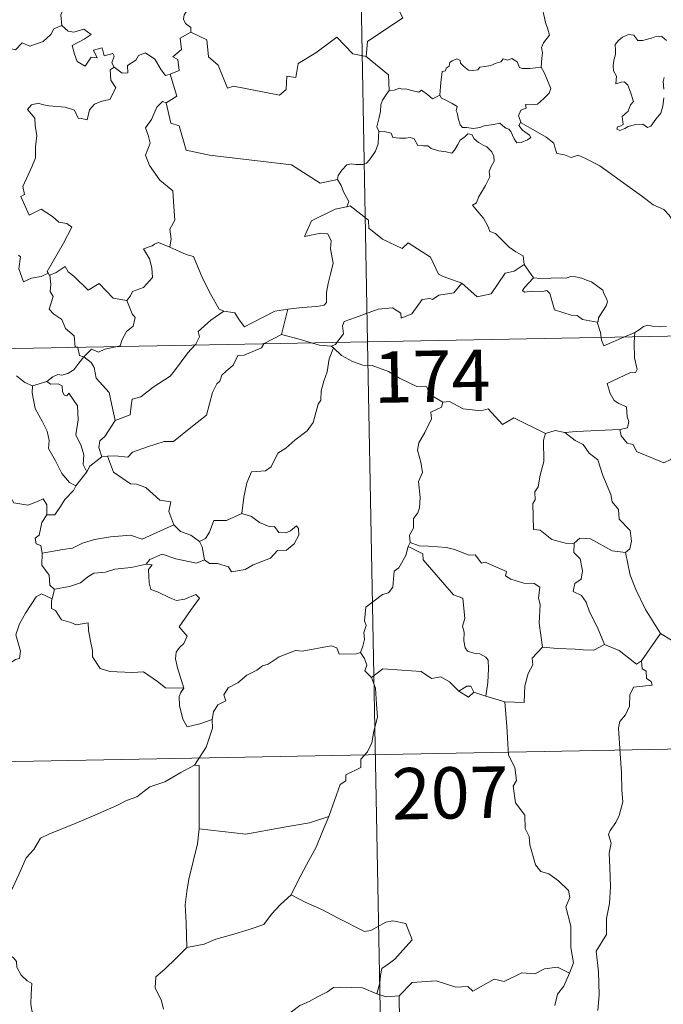
# Model space of a CAD drawing. Units: metres. Extents: x 631770 to 636281, y 4659872 to 4662926.
# Drawn here: x 632266 to 632360, y 4661839 to 4661982 of the extents above; entities that cross this region are included whole.
import ezdxf
from ezdxf.enums import TextEntityAlignment as Align

# ---------------------------------------------------------------- set-up
doc = ezdxf.new("R2010")
doc.units = ezdxf.units.M
doc.header["$MEASUREMENT"] = 0
doc.layers.add('Carátula', color=7, linetype='Continuous', lineweight=0)
doc.styles.add('Style-arial', font='arial.shx', dxfattribs={"bigfont": 'arialbig.shx'})

msp = doc.modelspace()

# ---------------------------------------------------------------- linework, layer by layer
at = {"layer": 'Carátula', "color": 7, "linetype": 'Continuous', "lineweight": 0}
for p, q in [((632311.79, 4662176.18), (632316.36, 4661935.29)), ((632051.56, 4661930.27), (632581.15, 4661940.32)), ((632316.36, 4661935.29), (632322.07, 4661634.18)), ((632052.7, 4661870.04), (632494.03, 4661878.41))]:
    msp.add_line(p, q, dxfattribs=at)
at = {"layer": 'Carátula', "color": 7, "linetype": 'Continuous', "lineweight": 0, "flags": 128}
for points in [[(632321.55, 4662004.09), (632321.77, 4662003.73), (632322.51, 4662002.7), (632322.61, 4661999.57), (632323.56, 4661996.67), (632325.06, 4661996.36), (632325.16, 4661994.45), (632324.16, 4661992.19), (632322.96, 4661990.57), (632322.1, 4661986.74), (632320.92, 4661985.85), (632320.56, 4661984.39), (632321.52, 4661982.61), (632316.37, 4661979.16), (632316.14, 4661976.95)], [(632270.57, 4661990.69), (632270.66, 4661989.79), (632271.67, 4661988.64), (632272.59, 4661988.12), (632272.19, 4661987.07), (632272.81, 4661985.91), (632272.21, 4661984.42), (632271.61, 4661983.06), (632271.77, 4661981.47)], [(632341.68, 4661975.41), (632341.8, 4661976.71), (632341.86, 4661977.52), (632341.72, 4661978.28), (632342.03, 4661978.98), (632342.91, 4661980.07), (632342.68, 4661980.93), (632342.32, 4661981.93), (632342.09, 4661983.05), (632341.76, 4661984.22), (632341.51, 4661985.01), (632341.13, 4661986.22), (632340.75, 4661986.85), (632340.86, 4661987.61), (632341.03, 4661988.11), (632341.05, 4661988.14)], [(632291.41, 4661984.55), (632291.15, 4661983.86), (632289.91, 4661983.46), (632289.6, 4661983.06), (632289.51, 4661982.4), (632289.82, 4661981.8), (632290.59, 4661981.2), (632290.6, 4661980.49)], [(632252.58, 4661974.98), (632253.73, 4661974.75), (632254.3, 4661975.04), (632255.1, 4661974.28), (632257.68, 4661975.19), (632258.33, 4661977.52), (632260.62, 4661977.45), (632263.49, 4661978.34), (632265.01, 4661977.93), (632265.96, 4661978.98), (632267.11, 4661978.46), (632269.03, 4661979.17), (632270.18, 4661980.16), (632270.57, 4661980.98), (632271.77, 4661981.47)], [(632271.77, 4661981.47), (632272.68, 4661980.66), (632273.53, 4661980.51), (632274.95, 4661980.95), (632276.03, 4661980.17), (632275.02, 4661979.5), (632273.26, 4661978.57), (632273.6, 4661977.32), (632274.01, 4661976.22), (632275.15, 4661975.57), (632276.02, 4661976.88), (632276.91, 4661976.75), (632276.39, 4661977.89), (632277.66, 4661978.21), (632277.96, 4661977.08), (632279.22, 4661977.38), (632279.38, 4661976.99), (632279.04, 4661976.05), (632279.4, 4661975.41), (632279.4, 4661975.41)], [(632290.6, 4661980.49), (632289.01, 4661979.65), (632289.23, 4661977.96), (632287.96, 4661976.9), (632288.67, 4661976.52), (632288.9, 4661974.92), (632287.56, 4661974.38)], [(632316.14, 4661976.95), (632314.23, 4661977.36), (632311.89, 4661979.8), (632308.81, 4661977.5), (632306.24, 4661975.94), (632305.92, 4661973.92), (632304.59, 4661974.1), (632304.47, 4661972.17), (632303.49, 4661971.32), (632296.81, 4661972.61), (632295.94, 4661972.35), (632294.57, 4661975.71), (632293.15, 4661976.89), (632292.89, 4661979.4), (632290.6, 4661980.49)], [(632359.98, 4661979.31), (632359.29, 4661979.88), (632358.5, 4661979.91), (632357.79, 4661979.66), (632356.45, 4661979.3), (632355.8, 4661979.32), (632355.19, 4661980.06), (632354.44, 4661980.19), (632353.57, 4661979.8), (632353, 4661979.33), (632352.49, 4661978.72), (632352.52, 4661977.85), (632352.52, 4661977.26), (632352.3, 4661976.45), (632352.2, 4661975.62), (632352.25, 4661974.88), (632352.67, 4661974.09), (632352.58, 4661972.95), (632353.33, 4661973.24), (632353.85, 4661973.25), (632354.35, 4661972.78), (632354.72, 4661971.74), (632355.13, 4661970.37), (632354.72, 4661969.9), (632354.36, 4661968.98), (632353.51, 4661968.21), (632353.64, 4661967.02), (632353.3, 4661966.82), (632352.8, 4661966.72), (632352.7, 4661966.35), (632353.14, 4661966.17), (632353.87, 4661966.45), (632354.37, 4661966.73), (632355.3, 4661967), (632356.53, 4661967.08), (632357.18, 4661966.6), (632357.68, 4661966.77), (632358.4, 4661967.8), (632359.13, 4661968.71), (632359.42, 4661969.69), (632359.59, 4661970.93)], [(632279.4, 4661975.41), (632280.56, 4661974.55), (632281.41, 4661974.59), (632281.34, 4661975.66), (632282.54, 4661976.43), (632282.94, 4661977.09), (632283.99, 4661977.52), (632285.32, 4661976.57), (632286.24, 4661975.04), (632286.9, 4661974.21), (632287.56, 4661974.38)], [(632316.14, 4661976.95), (632319.42, 4661974.28), (632319.49, 4661971.98)], [(632326.89, 4661971.34), (632327.04, 4661973.17), (632327.25, 4661974.76), (632327.71, 4661974.88), (632327.83, 4661975.24), (632328.24, 4661975.57), (632328.35, 4661976.08), (632328.69, 4661976.33), (632329.38, 4661976.61), (632329.85, 4661976.36), (632329.94, 4661975.97), (632330.37, 4661975.57), (632331.07, 4661974.99), (632331.72, 4661974.94), (632332.43, 4661975.04), (632332.74, 4661975.41), (632333.48, 4661975.48), (632334.33, 4661975.67), (632335.13, 4661975.99), (632335.79, 4661976.19), (632336.16, 4661976.6), (632336.83, 4661976.42), (632337.41, 4661976.66), (632338.17, 4661976.19), (632338.52, 4661975.36), (632338.95, 4661975.2), (632340.03, 4661975.2), (632341.68, 4661975.41)], [(632279.4, 4661975.41), (632278.81, 4661975.01), (632278.92, 4661973.52), (632279.65, 4661972.41), (632278.78, 4661970.69), (632277.6, 4661970.44), (632276.55, 4661970.01), (632275.81, 4661969.17), (632275.44, 4661967.7), (632274.64, 4661967.92), (632274.15, 4661967.96), (632273.6, 4661969.15), (632272.26, 4661969.59), (632269.86, 4661969.78), (632268.91, 4661969.94), (632268.35, 4661970.15), (632267.36, 4661969.93), (632266.75, 4661969.21), (632267.82, 4661967.96), (632267.85, 4661966.83), (632268.11, 4661965.41), (632268.03, 4661964.59), (632267.9, 4661963.77), (632267.91, 4661962.15), (632267.37, 4661960.86), (632266.07, 4661957.99), (632266.3, 4661956.82), (632265.76, 4661956.53), (632266.98, 4661953.81), (632268.74, 4661954.67), (632270.4, 4661953.6), (632271.32, 4661952.76), (632272.49, 4661952.61), (632273.2, 4661952.04), (632271.98, 4661949.7), (632269.6, 4661945.59), (632269.75, 4661945.35)], [(632341.68, 4661975.41), (632342.11, 4661974.64), (632342.76, 4661973.12), (632343.11, 4661972.3), (632342.87, 4661971.6), (632342.04, 4661970.77), (632341.13, 4661969.99), (632340.29, 4661969.89), (632339.41, 4661969.96), (632339.52, 4661969.43), (632338.71, 4661969.14), (632338.39, 4661968.29), (632338.77, 4661967.26)], [(632287.56, 4661974.38), (632288.54, 4661971.15), (632287, 4661970.19)], [(632359.58, 4661972.2), (632359.49, 4661973.31), (632359.62, 4661973.88)], [(632326.89, 4661971.34), (632325.81, 4661970.79), (632325.14, 4661971.36), (632324.23, 4661972.07), (632323.82, 4661971.76), (632322.81, 4661972.01), (632321.87, 4661972.24), (632321.4, 4661972.18), (632321.01, 4661972.33), (632320.23, 4661972.04), (632319.51, 4661972), (632319.49, 4661971.98)], [(632319.49, 4661971.98), (632319.12, 4661971.47), (632318.56, 4661970.6), (632318.28, 4661969.92), (632318.24, 4661968.94), (632318.07, 4661968.07), (632317.86, 4661967.28), (632317.73, 4661966.7), (632317.98, 4661966.05)], [(632338.77, 4661967.26), (632338.68, 4661967.31), (632338.44, 4661966.88), (632338.98, 4661966.23), (632339.97, 4661965.5), (632340.18, 4661965.13), (632339.67, 4661964.82), (632338.77, 4661964.42), (632338.13, 4661964.38), (632337.73, 4661964.94), (632337.26, 4661966.02), (632336.99, 4661966.36), (632336.53, 4661966.49), (632336.08, 4661966.82), (632335.64, 4661967.22), (632334.73, 4661967.05), (632333.38, 4661966.86), (632332.73, 4661966.61), (632331.8, 4661966.44), (632330.81, 4661966.61), (632330.19, 4661966.62), (632329.89, 4661967), (632329.63, 4661967.79), (632329.45, 4661968.73), (632329.27, 4661969.04), (632329.44, 4661969.67), (632328.71, 4661970.11), (632327.7, 4661970.62), (632327.13, 4661970.87), (632326.89, 4661971.34)], [(632287, 4661970.19), (632286.44, 4661970.41), (632285.63, 4661969.56), (632284.84, 4661967.78), (632283.98, 4661966.54), (632284.35, 4661965.5), (632284.65, 4661964.32), (632283.96, 4661962.55), (632284.55, 4661961.07), (632286.05, 4661958.93), (632287.96, 4661957.34), (632288.12, 4661955.06), (632288.25, 4661953.08), (632287.52, 4661951.76), (632287.7, 4661950.29), (632287.52, 4661949.16), (632287.53, 4661949.15)], [(632287, 4661970.19), (632287.67, 4661967.25), (632288.87, 4661966.83), (632289.92, 4661963.3), (632293.3, 4661962.58), (632305.24, 4661961.16), (632309.46, 4661958.46), (632311.99, 4661958.99)], [(632362.17, 4661951.31), (632361.55, 4661951.97), (632360.38, 4661953.8), (632359.57, 4661954.63), (632358.04, 4661955.33), (632356.31, 4661956.62), (632354.62, 4661957.84), (632352.32, 4661959.51), (632350.23, 4661961.02), (632348.07, 4661962.12), (632347.09, 4661962.57), (632346.07, 4661962.23), (632345.08, 4661962.6), (632343.95, 4661962.82), (632343.66, 4661963.71), (632343.55, 4661964.3), (632342.41, 4661965.17), (632340.48, 4661966.32), (632338.77, 4661967.26)], [(632317.98, 4661966.05), (632317.96, 4661965.27), (632317.9, 4661964.21), (632317.52, 4661963.13), (632316.66, 4661961.9), (632316.22, 4661961.38), (632315.7, 4661961.2), (632314.65, 4661961.21), (632313.99, 4661961.3), (632313.33, 4661961.16), (632312.59, 4661960.37), (632312.09, 4661959.58), (632311.99, 4661958.99)], [(632317.98, 4661966.05), (632318.78, 4661966), (632319.79, 4661965.76), (632320.04, 4661965.15), (632321.01, 4661965.04), (632321.93, 4661965.03), (632322.59, 4661965.15), (632323.18, 4661964.96), (632323.71, 4661963.96), (632324.53, 4661963.93), (632325.14, 4661963.91), (632325.62, 4661963.53), (632326.73, 4661963.18), (632327.85, 4661963.07), (632328.64, 4661962.85), (632329.02, 4661963.29), (632329.55, 4661964.13), (632329.89, 4661964.74), (632330.53, 4661965.25), (632330.99, 4661965.68), (632331.58, 4661965.57), (632331.93, 4661964.96), (632332.52, 4661964.4), (632333.2, 4661964.04), (632333.78, 4661963.8), (632334.5, 4661963.03), (632334.76, 4661962.4), (632334.82, 4661961.68), (632334.41, 4661960.91), (632334.12, 4661960.16), (632334.22, 4661959.42), (632333.58, 4661958.12), (632332.55, 4661956.43), (632332.25, 4661955.58), (632331.69, 4661955.27)], [(632311.99, 4661958.99), (632312.5, 4661958.13), (632312.86, 4661957.19), (632313.61, 4661955.79), (632313.32, 4661955.02)], [(632330.13, 4661943.87), (632327.39, 4661944.87), (632326.73, 4661945.17), (632325.55, 4661947.68), (632322.29, 4661949.76), (632321.4, 4661948.95), (632318.56, 4661950.28), (632316.53, 4661951.92), (632316.48, 4661953.05), (632313.82, 4661955.15), (632313.32, 4661955.02)], [(632331.69, 4661955.27), (632332.59, 4661954.16), (632333.28, 4661953.37), (632333.96, 4661952.09), (632334.18, 4661951.43), (632335.01, 4661951.13), (632335.84, 4661950.28), (632337.04, 4661949.11), (632337.99, 4661948.44), (632339.06, 4661947.87), (632339.22, 4661946.62)], [(632313.32, 4661955.02), (632313.28, 4661955.01), (632311.61, 4661954.7), (632308.2, 4661953), (632307.15, 4661950.68), (632309.55, 4661951.19), (632310.57, 4661951.09), (632311.06, 4661950.05), (632310.96, 4661948.89), (632311.34, 4661946.79), (632310.96, 4661945.21), (632310.63, 4661943.83), (632310.38, 4661942.54), (632310.38, 4661941.07), (632310.03, 4661940.68), (632308.95, 4661940.49), (632306.81, 4661940.33), (632304.72, 4661940.09)], [(632287.53, 4661949.15), (632285.87, 4661949.8), (632285.27, 4661949.58), (632284.95, 4661949.31), (632283.66, 4661948.87), (632284.56, 4661947.44), (632284.9, 4661946.12), (632284.99, 4661944.7), (632283.69, 4661943.26), (632282.06, 4661942.66), (632281.8, 4661942.03), (632281.26, 4661941.35)], [(632269.75, 4661945.35), (632268.73, 4661944.83), (632267.34, 4661944.61), (632266.15, 4661944.07), (632265.48, 4661945.98), (632265.74, 4661947.74), (632265.43, 4661947.97)], [(632287.53, 4661949.15), (632289.89, 4661948.07), (632290.95, 4661947.78), (632292.29, 4661944.63), (632293.52, 4661942.24), (632294.72, 4661940.09), (632295.38, 4661939.78)], [(632330.13, 4661943.87), (632332.34, 4661941.86), (632334.39, 4661942.3), (632336.41, 4661945.34), (632337.73, 4661945.65), (632339.22, 4661946.62)], [(632339.22, 4661946.62), (632340.58, 4661944.66)], [(632269.75, 4661945.35), (632269.97, 4661945.02), (632270, 4661945.04)], [(632270, 4661945.04), (632270.18, 4661943.72), (632270.06, 4661942.66), (632270.49, 4661941.92), (632269.92, 4661940.09), (632270.58, 4661939.35), (632271.76, 4661938.56), (632272.3, 4661937.28), (632273.58, 4661936.21), (632273.73, 4661934.53), (632274.09, 4661934.52), (632274.1, 4661934.49)], [(632270, 4661945.04), (632270.95, 4661945.43), (632272.24, 4661946.32), (632272.67, 4661945.53), (632273.51, 4661944.88), (632275.6, 4661942.88), (632277.19, 4661943.83), (632279.26, 4661941.67), (632281.26, 4661941.35)], [(632311.86, 4661935.21), (632312.84, 4661936.49), (632312.72, 4661937.65), (632312.97, 4661938.28), (632314.59, 4661938.86), (632317.89, 4661940.1), (632320.02, 4661940.29), (632321.21, 4661939.5), (632321.24, 4661938.79), (632322.8, 4661939.39), (632324.34, 4661941.51), (632325.45, 4661941.63), (632325.85, 4661941.5), (632326.78, 4661942.12), (632328.94, 4661942.46), (632330.13, 4661943.87)], [(632340.58, 4661944.66), (632339.23, 4661943.26), (632338.97, 4661942.79), (632339.23, 4661942.55), (632340.38, 4661942.72), (632341.94, 4661942.66), (632342.51, 4661942.83), (632342.93, 4661942.35), (632343.62, 4661939.97), (632346.05, 4661939.2), (632346.92, 4661939.18), (632347.71, 4661938.58), (632349.86, 4661938.19)], [(632340.58, 4661944.66), (632341.59, 4661944.54), (632343.12, 4661944.62), (632344.66, 4661944.65), (632345.36, 4661944.59), (632345.95, 4661944.87), (632346.71, 4661944.79), (632347.64, 4661944.63), (632348.32, 4661944.3), (632349.05, 4661944.06), (632349.95, 4661943.4), (632350.69, 4661942.87), (632350.84, 4661942.35), (632351.22, 4661941.65), (632351.38, 4661941.14), (632351.17, 4661940.55), (632350.63, 4661939.75), (632350.06, 4661938.81), (632350.01, 4661938.3), (632349.86, 4661938.19)], [(632281.26, 4661941.35), (632282.01, 4661939.4), (632282.47, 4661938.87), (632282.15, 4661937.62), (632281.21, 4661936.8), (632280.58, 4661935.66), (632280.27, 4661934.74), (632279.64, 4661934.6)], [(632291.17, 4661934.82), (632291.33, 4661934.98), (632291.86, 4661936.05), (632291.67, 4661936.84), (632293.52, 4661938.48), (632295.38, 4661939.78)], [(632295.38, 4661939.78), (632297.02, 4661939.57), (632297.62, 4661938.52), (632298.42, 4661937.51), (632299.51, 4661938.11), (632302.83, 4661939.77), (632304.72, 4661940.09)], [(632304.72, 4661940.09), (632303.79, 4661936.39)], [(632349.86, 4661938.19), (632350.36, 4661936.69), (632350.43, 4661935.94)], [(632353.72, 4661936), (632355.35, 4661936.69)], [(632355.35, 4661936.69), (632355.3, 4661936.03)], [(632355.35, 4661936.69), (632355.98, 4661937.07), (632356.61, 4661937.56), (632357.23, 4661937.74), (632357.92, 4661937.58), (632358.93, 4661937.51), (632359.96, 4661937.53)], [(632301.21, 4661935.01), (632300.88, 4661934.42), (632298.37, 4661933.39), (632297.43, 4661933.33), (632296.75, 4661931.89), (632295.71, 4661931.03), (632295.12, 4661930.47), (632294.83, 4661929.55), (632294.39, 4661929.2), (632293.73, 4661927.94), (632292.88, 4661924.61), (632290.83, 4661922.99), (632288.05, 4661920.78), (632286.68, 4661920.76), (632284.28, 4661920.01), (632282.05, 4661919.19), (632281.38, 4661918.46), (632279.47, 4661918.67), (632278.42, 4661918.64)], [(632303.79, 4661936.39), (632301.26, 4661935.09), (632301.21, 4661935.01)], [(632308.32, 4661935.14), (632306.4, 4661935.69), (632303.79, 4661936.39)], [(632311.06, 4661934.67), (632309.36, 4661934.83), (632308.32, 4661935.14)], [(632311.06, 4661934.67), (632311.67, 4661934.95), (632311.86, 4661935.21)], [(632350.43, 4661935.94), (632350.47, 4661935.56), (632350.82, 4661934.75), (632353.72, 4661936)], [(632355.3, 4661936.03), (632355.24, 4661935.14), (632355.29, 4661933), (632355.68, 4661931.27), (632355.43, 4661930.77), (632354.72, 4661930.83), (632351.33, 4661929.25), (632351.77, 4661927.75), (632352.31, 4661926.77), (632353.03, 4661926.31), (632354.15, 4661925.85), (632354.21, 4661924.36), (632354.48, 4661923.67), (632354.27, 4661922.77), (632353.16, 4661922.54)], [(632274.1, 4661934.49), (632274.32, 4661933.32), (632274.95, 4661933.11)], [(632279.64, 4661934.6), (632278.04, 4661934.24), (632277.11, 4661933.8), (632276.07, 4661934.24), (632274.95, 4661933.11)], [(632279.54, 4661923.85), (632281.71, 4661924.67), (632281.89, 4661925.97), (632282.02, 4661926.96), (632283.29, 4661927.28), (632285.08, 4661928.7), (632287.57, 4661930.28), (632288.18, 4661931.08), (632290.16, 4661933.73), (632291.17, 4661934.82)], [(632311.41, 4661934.44), (632310.75, 4661932.81), (632310.48, 4661930.96), (632309.96, 4661929.59), (632309.61, 4661928.14), (632309.54, 4661926.79), (632309.16, 4661926.21), (632308.43, 4661923.54), (632307.53, 4661922.33), (632305.76, 4661920.94), (632304.43, 4661919.79), (632303.25, 4661919.05), (632302.32, 4661917.07), (632301.48, 4661916.5), (632299.44, 4661916.35), (632298.77, 4661914.75), (632298.3, 4661912.65), (632298.04, 4661910.25)], [(632311.41, 4661934.44), (632311.06, 4661934.67)], [(632327.35, 4661926.49), (632325.34, 4661927.7), (632325.01, 4661928.76), (632323.56, 4661928.8), (632321, 4661930.01), (632319.41, 4661931), (632317.04, 4661931.84), (632315.65, 4661931.92), (632314.17, 4661932.43), (632312.55, 4661933.33), (632311.41, 4661934.44)], [(632274.95, 4661933.11), (632274.25, 4661932.22), (632273.49, 4661931.25), (632272.62, 4661930.71), (632271.74, 4661930.45), (632271.19, 4661930.54), (632270.45, 4661930.21), (632269.56, 4661929.53)], [(632279.54, 4661923.85), (632279.06, 4661926.05), (632278.65, 4661927.93), (632276.77, 4661929.99), (632276.5, 4661931.59), (632276.02, 4661932.31), (632274.95, 4661933.11)], [(632265.16, 4661930.35), (632266.34, 4661929.37), (632267.49, 4661928.89)], [(632267.49, 4661928.89), (632269.56, 4661929.53)], [(632269.56, 4661929.53), (632270.13, 4661929.16), (632271.22, 4661929.19), (632271.79, 4661928.91), (632271.87, 4661928.08), (632272.1, 4661927.52), (632272.51, 4661927.45), (632272.79, 4661927.83), (632274.04, 4661925.96), (632274.14, 4661923.92), (632273.78, 4661921.73), (632274.57, 4661920.15), (632274.96, 4661918.84), (632274.87, 4661917.41), (632275.39, 4661916.33)], [(632267.49, 4661928.89), (632267.45, 4661927.85), (632267.86, 4661925.57), (632268.96, 4661923.64), (632269.6, 4661922.28), (632269.89, 4661920.9), (632269.81, 4661919.74), (632270.84, 4661917.95), (632271.74, 4661916.1), (632272.89, 4661914.79), (632273.8, 4661914.3)], [(632327.35, 4661926.49), (632327.14, 4661925.8), (632325.61, 4661925.03), (632325.68, 4661924.08), (632324.73, 4661922.1), (632323.84, 4661920.58), (632323.64, 4661919.49), (632324.13, 4661917.73), (632324.36, 4661916.22), (632323.81, 4661914.91), (632324.05, 4661912.61), (632323.96, 4661911.09), (632323.67, 4661910.36), (632323.05, 4661909.54), (632323.06, 4661908.12), (632322.5, 4661907.08), (632322.56, 4661906.02)], [(632342.31, 4661921.94), (632337.7, 4661924.2), (632336.03, 4661923.27), (632333.93, 4661925.53), (632332.94, 4661925.26), (632330.29, 4661925.54), (632328.3, 4661926.63), (632327.35, 4661926.49)], [(632277.59, 4661918.53), (632277.15, 4661919.9), (632277.29, 4661920.86), (632278.02, 4661921.52), (632279.54, 4661923.81), (632279.54, 4661923.85)], [(632345.16, 4661922.06), (632343.71, 4661922.35), (632342.31, 4661921.94)], [(632353.16, 4661922.54), (632349.97, 4661922.37), (632346.82, 4661922.22), (632345.16, 4661922.06)], [(632345.16, 4661922.06), (632346.65, 4661920.89), (632347.83, 4661920.31), (632348.68, 4661919.08), (632349.93, 4661918.1), (632350.68, 4661915.81), (632351.85, 4661913.02), (632352.03, 4661911.96), (632352.95, 4661910.85), (632353.04, 4661909.45), (632354.68, 4661907.79), (632354.87, 4661906.24), (632354.62, 4661905.11), (632353.98, 4661904.59)], [(632361.44, 4661919), (632360.58, 4661918.13), (632359.57, 4661917.63), (632355.6, 4661919.31), (632355.09, 4661920.32), (632354.21, 4661920.53), (632353.33, 4661921.58), (632353.16, 4661922.54)], [(632342.31, 4661921.94), (632342.02, 4661920.98), (632342.07, 4661917.84), (632341.54, 4661915.85), (632341.27, 4661914.13), (632340.77, 4661913.44), (632340.82, 4661912.25), (632340.47, 4661911.74), (632340.55, 4661907.91), (632341.52, 4661907.83), (632343.23, 4661906.48), (632345.45, 4661905.89), (632346.52, 4661905.95)], [(632277.59, 4661918.53), (632275.83, 4661917.15), (632275.39, 4661916.33)], [(632278.42, 4661918.64), (632277.59, 4661918.53)], [(632288.1, 4661908.59), (632287.35, 4661910.56), (632287.64, 4661911.94), (632286.06, 4661912.19), (632284.01, 4661914.03), (632282.67, 4661914.52), (632281.77, 4661914.58), (632279.3, 4661916.31), (632278.42, 4661918.64)], [(632275.39, 4661916.33), (632273.8, 4661914.32), (632273.8, 4661914.3)], [(632251.17, 4661915.19), (632252.66, 4661914.97), (632254.14, 4661914.31), (632254.78, 4661914.97), (632255.61, 4661914.73), (632257.5, 4661915.28), (632258.74, 4661913.24), (632260.42, 4661913.5), (632260.92, 4661913.96), (632262.5, 4661913.13), (632264.33, 4661912.59), (632264.75, 4661911.8), (632266.82, 4661911.48), (632268.22, 4661912.02), (632269.05, 4661912.41), (632269.59, 4661911.51), (632269.55, 4661910.04)], [(632273.8, 4661914.3), (632273.48, 4661913.6), (632272.21, 4661912.28)], [(632272.21, 4661912.28), (632271.56, 4661911.28), (632270.73, 4661910.07), (632269.55, 4661910.04)], [(632269.55, 4661910.04), (632268.83, 4661908.94), (632268.46, 4661907.1), (632267.88, 4661906.65), (632268.04, 4661905.81), (632268.69, 4661905.59), (632268.9, 4661904.48)], [(632298.04, 4661910.25), (632295.77, 4661909.24), (632293.92, 4661909.25), (632293.3, 4661907.52), (632292.73, 4661906.62), (632291.82, 4661906.15)], [(632292.55, 4661903.48), (632293.32, 4661902.95), (632294.48, 4661902.98), (632296.07, 4661902.48), (632296.5, 4661901.73), (632298.51, 4661902.1), (632299.65, 4661902.76), (632302.18, 4661903.76), (632303.23, 4661904.84), (632304.53, 4661904.9), (632305.65, 4661905.85), (632306.32, 4661907.08), (632306.29, 4661908.07), (632306.01, 4661908.47), (632305.12, 4661907.71), (632304.42, 4661907.45), (632303.4, 4661907.48), (632302.77, 4661908.34), (632302.09, 4661908.31), (632300.6, 4661908.96), (632299.44, 4661909.83)], [(632299.44, 4661909.83), (632298.04, 4661910.25)], [(632268.9, 4661904.48), (632271.93, 4661905.01), (632273.34, 4661905.22), (632274.78, 4661905.95), (632276.51, 4661906.47), (632278.85, 4661906.85), (632281.79, 4661907.12), (632283.48, 4661906.52), (632285.63, 4661907.47), (632288.1, 4661908.59)], [(632288.1, 4661908.59), (632289.07, 4661907.61), (632290.6, 4661907.1), (632291.82, 4661906.15)], [(632346.52, 4661905.95), (632347.32, 4661906.65), (632348.87, 4661906.55), (632352.03, 4661904.82), (632353.98, 4661904.59)], [(632291.82, 4661906.15), (632292.24, 4661905.39), (632292.55, 4661903.48)], [(632322.28, 4661905.45), (632321.95, 4661904.11), (632320.9, 4661902.35), (632320.26, 4661901.86), (632320.05, 4661899.53), (632319.43, 4661898.68), (632318.52, 4661898.44), (632316.12, 4661896.57), (632315.92, 4661894.59), (632316.15, 4661893.91), (632315.83, 4661892.91), (632315.93, 4661891.88), (632315.69, 4661890.89), (632315.31, 4661889.99)], [(632322.56, 4661906.02), (632322.28, 4661905.45)], [(632322.28, 4661905.45), (632324.4, 4661904.36), (632324.49, 4661903.5), (632328.89, 4661898.38), (632330.26, 4661897.88), (632330.53, 4661894.92), (632330.23, 4661893.81), (632330.47, 4661892.93), (632330.42, 4661891.68), (632330.58, 4661890.67), (632330.94, 4661890.15), (632331.85, 4661889.88), (632332.74, 4661889.76), (632333.6, 4661889.27), (632333.94, 4661888.84), (632334.02, 4661887.58), (632333.9, 4661885.58), (632333.63, 4661883.61)], [(632341.88, 4661890.75), (632341.41, 4661894.25), (632341.54, 4661896.96), (632341.28, 4661897.88), (632341.47, 4661899.53), (632340.64, 4661900.02), (632339.16, 4661900.08), (632337.26, 4661900.69), (632336.46, 4661901.17), (632336.61, 4661901.81), (632333.52, 4661903.17), (632332.98, 4661903.03), (632332.07, 4661904.23), (632331.18, 4661904.16), (632329.02, 4661905.01), (632327.86, 4661905.32), (632325.25, 4661905.48), (632323.9, 4661905.52), (632322.56, 4661906.02)], [(632346.52, 4661905.95), (632346.43, 4661904.55), (632347.39, 4661903.66), (632347.73, 4661901.9), (632347.54, 4661900.65), (632346.58, 4661900.06), (632346.34, 4661898.89), (632347.59, 4661898.27), (632348.27, 4661897.34), (632348.75, 4661895.91), (632349.88, 4661893.64), (632350.92, 4661891.15)], [(632268.9, 4661904.48), (632268.85, 4661902.73), (632269.9, 4661901.28), (632270.01, 4661899.79), (632270.64, 4661899.22), (632270.68, 4661899.23)], [(632292.55, 4661903.48), (632291.4, 4661903.01), (632288.38, 4661903.65), (632286.42, 4661904.32), (632284.62, 4661903.54), (632284.04, 4661902.86)], [(632353.98, 4661904.59), (632354.65, 4661901.27), (632355.49, 4661899.18), (632356.92, 4661896.25), (632359.11, 4661892.72)], [(632270.68, 4661899.23), (632272.89, 4661899.59), (632274.47, 4661900.14), (632275.56, 4661901.03), (632276.42, 4661901.56), (632278.14, 4661901.7), (632279.5, 4661902.14), (632281.87, 4661902.38), (632284.04, 4661902.86)], [(632284.04, 4661902.86), (632284.92, 4661902.75), (632284.42, 4661902.09), (632284.49, 4661900.16), (632284.76, 4661899.16), (632285.7, 4661898.82), (632287.5, 4661897.94), (632288.48, 4661897.54), (632289.71, 4661897.76), (632291.3, 4661898.46), (632291.86, 4661897.92), (632290.52, 4661896.1), (632288.86, 4661893.72), (632290.05, 4661892.33), (632289.58, 4661891.3), (632288.94, 4661890.72), (632288.44, 4661890.03), (632288.34, 4661889.05), (632288.63, 4661887.74), (632289.55, 4661884.78), (632289.14, 4661884.16), (632289.13, 4661884.13)], [(632270.68, 4661899.23), (632270.33, 4661897.79)], [(632251.2, 4661884.53), (632251.23, 4661885.54), (632251.78, 4661886.08), (632252.97, 4661885.85), (632254.27, 4661885.84), (632255.88, 4661885.66), (632257.82, 4661885.48), (632259.13, 4661884.48), (632260.36, 4661884.46), (632261.54, 4661884.84), (632262.12, 4661885.74), (632262.34, 4661886.64), (632263.76, 4661888.06), (632265.01, 4661888.93), (632265.59, 4661889.11), (632265.74, 4661890.15), (632265.06, 4661892.56), (632265.57, 4661894.17), (632266.47, 4661895.7), (632268.03, 4661898.09), (632268.78, 4661898.53), (632270.33, 4661897.79)], [(632270.33, 4661897.79), (632270.27, 4661897.53), (632270.24, 4661896.41), (632270.83, 4661896.09), (632271.7, 4661894.75), (632273.08, 4661894.36), (632273.86, 4661894.02), (632275.59, 4661894.29), (632275.66, 4661893.18), (632275.99, 4661891.36), (632276.23, 4661890.27), (632276.25, 4661889.32), (632277.33, 4661887.65), (632278.75, 4661887.18), (632282.01, 4661887.04), (632283.66, 4661887.16), (632285.74, 4661885.72), (632286.88, 4661884.8), (632289.55, 4661884.78), (632289.13, 4661884.13)], [(632359.11, 4661892.72), (632356.31, 4661888.76)], [(632369, 4661885.34), (632368.97, 4661887.89), (632369.75, 4661888.05), (632368.57, 4661889.43), (632367.15, 4661890.48), (632365.34, 4661891.13), (632364.32, 4661891.52), (632361.96, 4661891.34), (632360.72, 4661891.75), (632359.11, 4661892.72)], [(632293.71, 4661880.18), (632293.88, 4661881.31), (632294.51, 4661882.33), (632295.67, 4661882.91), (632295.41, 4661883.79), (632296.04, 4661884.79), (632297.42, 4661885.53), (632298.76, 4661886.65), (632300.21, 4661887.38), (632301.01, 4661888.01), (632301.88, 4661888.27), (632303.48, 4661889.35), (632305.87, 4661890.28), (632306.82, 4661890.18), (632311.05, 4661890.92), (632311.86, 4661890.67), (632312.23, 4661889.71), (632314.68, 4661889.77), (632315.31, 4661889.99)], [(632341.88, 4661890.75), (632340.39, 4661889.14), (632340.45, 4661888.16), (632339.78, 4661886.91), (632339.31, 4661885.11), (632339.2, 4661882.69), (632336.36, 4661882.78)], [(632350.92, 4661891.15), (632349.39, 4661890.31), (632347.8, 4661890.34), (632346.64, 4661890.48), (632344.09, 4661890.57), (632341.88, 4661890.75)], [(632356.31, 4661888.76), (632355.59, 4661888.29), (632353.08, 4661890.26), (632350.92, 4661891.15)], [(632315.31, 4661889.99), (632315.89, 4661889.09), (632316.26, 4661888.11), (632315.98, 4661887.3), (632316.94, 4661886.33)], [(632329.69, 4661884.34), (632328.32, 4661885.71), (632327.06, 4661886.42), (632325.71, 4661886.17), (632324.16, 4661887.22), (632321.38, 4661887.41), (632318.59, 4661887.59), (632316.94, 4661886.33)], [(632356.31, 4661888.76), (632356.42, 4661887.6), (632356.98, 4661887.26), (632357.07, 4661886.19), (632357.74, 4661885.76), (632357.88, 4661885.22), (632355.15, 4661884.92), (632354.61, 4661883.81), (632354.58, 4661882.13), (632354.01, 4661880.89), (632353.18, 4661879.88), (632352.97, 4661878.93), (632353.23, 4661875.25), (632353.38, 4661872.42), (632353.46, 4661869.88), (632353.58, 4661868.19), (632353.08, 4661866.19), (632352.59, 4661865.17), (632351.77, 4661864.01), (632351.49, 4661863.4), (632351.9, 4661862.13), (632351.6, 4661860.66), (632351.68, 4661858.6), (632351.82, 4661855.78), (632351.64, 4661853.34), (632351.21, 4661851.16), (632351.21, 4661848.8), (632349.71, 4661846.37), (632350.04, 4661843.37), (632350.16, 4661840.01), (632349.96, 4661837.71)], [(632316.94, 4661886.33), (632317.53, 4661884.76), (632317.64, 4661882.43), (632317.81, 4661880.53), (632317.25, 4661878.51), (632316.98, 4661876.77), (632316.37, 4661875.49), (632315.37, 4661874.41), (632315.36, 4661873.17), (632313.21, 4661872.09), (632313.19, 4661871.24), (632312.35, 4661870.71), (632310.69, 4661866.03)], [(632331.84, 4661884.19), (632331.4, 4661885.06), (632330.85, 4661885.04), (632329.69, 4661884.34)], [(632289.13, 4661884.13), (632288.9, 4661883.55), (632288.93, 4661882.25), (632289.41, 4661880.26), (632290.03, 4661879.11), (632291.89, 4661879.57), (632293.71, 4661880.18)], [(632331.84, 4661884.19), (632331.07, 4661883.44), (632329.69, 4661884.34)], [(632333.63, 4661883.61), (632331.84, 4661884.19)], [(632336.36, 4661882.78), (632333.63, 4661883.61)], [(632345.81, 4661843.17), (632346.39, 4661844.65), (632346, 4661846.9), (632346.02, 4661850.02), (632345.29, 4661852.83), (632345.87, 4661854.2), (632345.67, 4661855.23), (632344.2, 4661856.64), (632342.8, 4661857.68), (632341.62, 4661858), (632340.88, 4661858.99), (632340.02, 4661861.89), (632339.94, 4661863.11), (632339.34, 4661864.26), (632339.28, 4661866.22), (632337.95, 4661868.01), (632337.61, 4661870.47), (632338.08, 4661871.28), (632337.83, 4661873.2), (632336.94, 4661875), (632336.7, 4661879.15), (632336.36, 4661882.78)], [(632291.1, 4661873.54), (632292.82, 4661876.14), (632293.72, 4661878.92), (632293.71, 4661880.18)], [(632291.1, 4661873.54), (632289.14, 4661872.44), (632286.81, 4661871.1), (632284.6, 4661870.37), (632282.68, 4661868.88), (632281.21, 4661868.37), (632279.79, 4661867.63), (632276.58, 4661866.22), (632273.71, 4661864.99), (632269.85, 4661863.47), (632268.65, 4661862.86), (632267.7, 4661861.23), (632266.55, 4661860.02), (632265.48, 4661857.55), (632264.63, 4661855.66), (632263.12, 4661853.13), (632263.15, 4661851.97), (632261.4, 4661850.4)], [(632291.8, 4661864.21), (632291.79, 4661873.46), (632291.1, 4661873.54)], [(632310.69, 4661866.03), (632307.87, 4661865.09), (632303.9, 4661864.45), (632298.62, 4661863.44), (632291.8, 4661864.21)], [(632310.69, 4661866.03), (632309.79, 4661863.86), (632308.86, 4661861.56), (632307.47, 4661858.96), (632306.2, 4661856.59), (632305.23, 4661854.62)], [(632291.8, 4661864.21), (632291.53, 4661862.03), (632290.92, 4661859.45), (632290.29, 4661856.87), (632290.01, 4661855.07), (632289.75, 4661853.16), (632289.92, 4661850.52), (632290, 4661846.9)], [(632305.23, 4661854.62), (632303.65, 4661853.18), (632302.34, 4661851.8), (632301.23, 4661850.26), (632299.11, 4661849.55), (632296.52, 4661848.74), (632294.22, 4661848.14), (632292.5, 4661847.4), (632290, 4661846.9)], [(632305.23, 4661854.62), (632307.35, 4661853.49), (632309.7, 4661852.47), (632312.07, 4661851.17), (632315.9, 4661849.26), (632316.86, 4661849.4), (632319.04, 4661850.59), (632320.03, 4661850.8), (632321.94, 4661850.43), (632322.88, 4661848.02), (632321.5, 4661846.51), (632320.33, 4661845.21), (632319.36, 4661844.48), (632318.42, 4661843.85), (632318.24, 4661842.81), (632318.17, 4661841.75), (632317.72, 4661840.16)], [(632261.4, 4661850.4), (632261.42, 4661848.68), (632261.93, 4661847), (632262.2, 4661847.46), (632262.63, 4661847.02), (632262.87, 4661847.46), (632263.41, 4661846.34), (632264.69, 4661845.41), (632265.17, 4661844.87), (632265.22, 4661844.06), (632265.85, 4661842.87), (632266.69, 4661842.05), (632267.39, 4661841.66), (632267.28, 4661840.16), (632267.24, 4661838.59), (632267.47, 4661837.22), (632268.86, 4661834.89), (632269.62, 4661833.65)], [(632290, 4661846.9), (632288.44, 4661845.35), (632286.8, 4661843.76), (632285.49, 4661842.65), (632285.37, 4661841.04), (632286.28, 4661839.14), (632286.58, 4661837.91)], [(632345.81, 4661843.17), (632344.06, 4661844.06), (632342.15, 4661843.82), (632340.76, 4661843.06), (632338.86, 4661843.22), (632336.28, 4661841.96), (632334.81, 4661842.31), (632331.72, 4661840.56), (632330.97, 4661841.2), (632329.23, 4661841.12), (632326.35, 4661842.05), (632322.86, 4661841.78), (632320.97, 4661839.84)], [(632343.69, 4661838.45), (632344.07, 4661840.09), (632345, 4661841.29), (632345.81, 4661843.17)], [(632317.72, 4661840.16), (632315.6, 4661841.04), (632312.39, 4661841.12), (632311.4, 4661841.08), (632310.5, 4661840.42), (632309.07, 4661839.7), (632307.84, 4661839.03), (632306.46, 4661838.43), (632305.27, 4661837.51), (632303.38, 4661836.33), (632301.79, 4661835.32), (632300.78, 4661833.95), (632299.94, 4661833.3), (632299.38, 4661832.01), (632299, 4661830.12), (632298.53, 4661829.36), (632298.54, 4661827.59)], [(632317.72, 4661840.16), (632319.08, 4661839.69), (632320.97, 4661839.84)], [(632320.97, 4661839.84), (632321, 4661836.22), (632320.48, 4661835.35), (632320.39, 4661833.97), (632321.11, 4661832.33), (632321.9, 4661829.76), (632322.81, 4661827.61), (632324.11, 4661826.91), (632325.38, 4661825.67), (632326.63, 4661824.82)]]:
    msp.add_lwpolyline(points, dxfattribs=at)
at = {"layer": 'Carátula', "color": 7, "linetype": 'Continuous', "lineweight": 0}
msp.add_3dface([(631826.57, 4659872.34), (636280.77, 4659956.85), (636224.43, 4662926.33), (631770.23, 4662841.82)], dxfattribs=at)

# ---------------------------------------------------------------- texts
at = {"layer": 'Carátula', "color": 7, "linetype": 'Continuous', "lineweight": 13, "style": 'Style-arial'}
for s, p in [('174', (632325.76, 4661930.3)), ('207', (632328.41, 4661869.48))]:
    msp.add_text(s, height=7.5, rotation=1.0869, dxfattribs=at).set_placement(p, align=Align.MIDDLE_CENTER)

doc.saveas('drawing.dxf')
